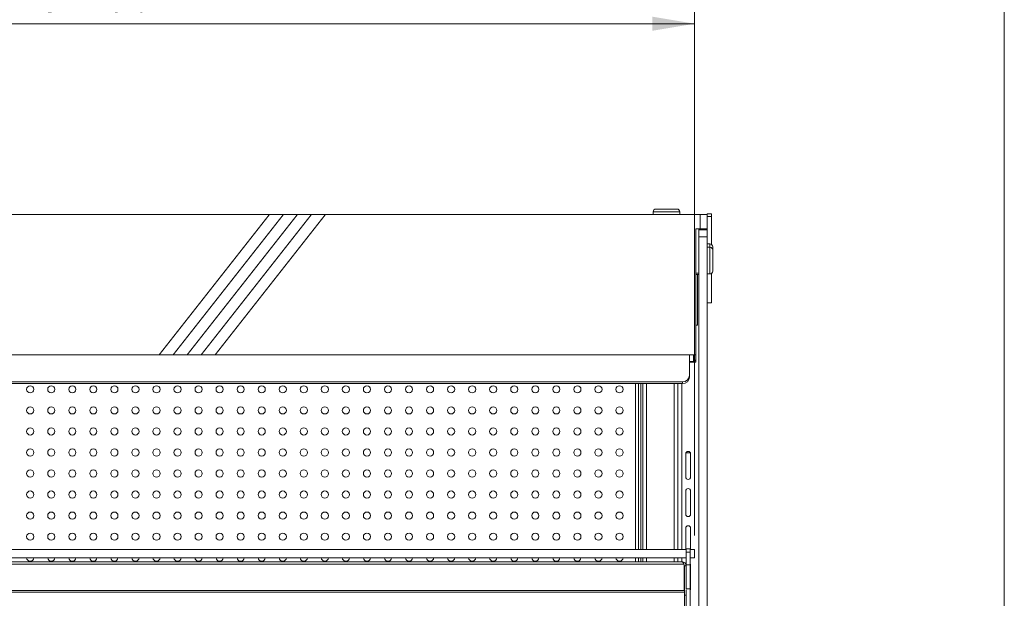
# Model space of a CAD drawing. Units: millimetres. Extents: x 0 to 586, y 0 to 420.
# Drawn here: x 510 to 580, y 240 to 281 of the extents above; entities that cross this region are included whole.
import ezdxf

# ---------------------------------------------------------------- set-up
doc = ezdxf.new("R2010")
doc.units = ezdxf.units.MM
doc.linetypes.add('CENTERX2', pattern=[20.32, 12.7, -2.54, 2.54, -2.54])
doc.styles.add('SLDTEXTSTYLE0', font='TXT', dxfattribs={"width": 0.605})
doc.dimstyles.new('SLDDIMSTYLE0', dxfattribs={"dimtxt": 3, "dimasz": 3, "dimexe": 0, "dimexo": 0.0625, "dimgap": 0.75, "dimtad": 0, "dimtih": 1, "dimtoh": 1, "dimdec": 1, "dimlfac": 10, "dimrnd": 1e-09, "dimzin": 12, "dimdsep": 46, "dimtxsty": 'SLDTEXTSTYLE0', "dimsah": 1, "dimcen": 0.09, "dimadec": 0, "dimazin": 3, "dimtfac": 1, "dimtofl": 0, "dimtmove": 0, "dimatfit": 3, "dimfxl": 0, "dimfrac": 2, "dimtolj": 1, "dimtzin": 12, "dimarcsym": 0})

# ---------------------------------------------------------------- blocks, each defined once
blk = doc.blocks.new('_D_20')
at = {"color": 7, "linetype": 'Continuous', "lineweight": 0}
for p, q in [((440.595, 244.458), (440.595, 281.929)), ((557.795, 244.458), (557.795, 281.929)), ((440.595, 280.929), (557.795, 280.929))]:
    blk.add_line(p, q, dxfattribs=at)
for points in [[(440.595, 280.929), (443.595, 280.429), (443.595, 281.429)], [(557.795, 280.929), (554.795, 281.429), (554.795, 280.429)]]:
    blk.add_solid(points, dxfattribs=at)
at = {"color": 7, "linetype": 'Continuous', "lineweight": 0, "char_height": 3, "attachment_point": 1, "style": 'SLDTEXTSTYLE0'}
for s, insert in [('- Display shelf', (493.652, 284.797, 1.254)), ('1172', (482.235, 284.797, 1.254))]:
    blk.add_mtext(s, dxfattribs=dict(at, insert=insert))

msp = doc.modelspace()

# ---------------------------------------------------------------- linework, layer by layer
at = {"color": 7, "linetype": 'Continuous', "lineweight": 0}
msp.add_line((579.873, 9.004), (579.873, 411.004), dxfattribs=at)
at = {"color": 7, "linetype": 'Continuous', "lineweight": 15}
for p, q in [((554.845, 267.52), (554.845, 267.32)), ((555.045, 267.72), (555.795, 267.72)), ((555.795, 267.72), (556.545, 267.72)), ((556.745, 267.32), (556.745, 267.52)), ((558.695, 267.387), (558.995, 267.387)), ((558.695, 267.32), (558.695, 267.387)), ((558.995, 267.187), (558.995, 267.387)), ((440.195, 267.32), (558.195, 267.32)), ((558.195, 266.32), (558.195, 267.32)), ((558.195, 267.32), (558.695, 267.32)), ((558.695, 267.32), (558.695, 266.32)), ((558.695, 267.187), (558.995, 267.187)), ((558.995, 265.201), (558.995, 267.187)), ((557.895, 257.32), (557.895, 266.32)), ((557.895, 266.32), (558.195, 266.32)), ((558.095, 266.245), (558.095, 266.32)), ((558.695, 266.278), (558.095, 266.278)), ((558.095, 266.245), (558.695, 266.245)), ((558.095, 265.745), (558.095, 266.245)), ((558.695, 266.32), (558.195, 266.32)), ((558.695, 266.245), (558.695, 266.32)), ((558.695, 266.245), (558.695, 265.745)), ((558.695, 265.745), (558.095, 265.745)), ((558.095, 187.045), (558.095, 265.745)), ((558.695, 187.045), (558.695, 265.745)), ((558.895, 265.228), (558.695, 265.228)), ((558.895, 264.995), (558.695, 264.995)), ((559.095, 265.028), (559.095, 264.795)), ((559.095, 264.795), (559.095, 263.295)), ((557.895, 263.145), (558.095, 263.145)), ((558.095, 263.045), (557.895, 263.045)), ((558.005, 259.445), (558.005, 263.045)), ((558.695, 263.095), (558.895, 263.095)), ((558.995, 261.037), (558.995, 263.122)), ((558.695, 261.037), (558.995, 261.037)), ((558.005, 259.445), (557.895, 259.445)), ((440.495, 257.32), (557.895, 257.32)), ((557.445, 255.867), (557.445, 257.32)), ((557.445, 256.856), (557.715, 256.856)), ((557.775, 256.866), (557.775, 256.795)), ((557.895, 257.32), (557.895, 257.093)), ((557.895, 256.795), (557.895, 257.093)), ((557.895, 257.025), (557.895, 257.025)), ((557.445, 256.795), (557.895, 256.795)), ((557.445, 255.867), (557.445, 255.747)), ((441.445, 255.409), (556.945, 255.409)), ((441.445, 255.289), (556.945, 255.289)), ((553.793, 243.458), (553.793, 255.289)), ((554.113, 255.289), (554.113, 243.458)), ((556.595, 255.289), (556.595, 243.458)), ((556.945, 255.289), (556.945, 255.409)), ((557.165, 250.27), (557.165, 248.62)), ((557.498, 250.345), (557.182, 250.345)), ((557.515, 248.62), (557.515, 250.27)), ((557.165, 247.62), (557.165, 245.97)), ((557.515, 245.97), (557.515, 247.62)), ((557.165, 244.97), (557.165, 243.458)), ((557.515, 243.458), (557.515, 244.97)), ((441.2, 243.458), (557.19, 243.458)), ((441.2, 242.858), (557.19, 242.858)), ((553.793, 242.575), (553.793, 242.858)), ((554.113, 242.858), (554.113, 242.575)), ((556.595, 242.858), (556.595, 242.575)), ((557.49, 243.508), (557.19, 243.508)), ((557.19, 243.258), (557.19, 243.508)), ((557.19, 242.358), (557.19, 243.258)), ((557.19, 243.258), (557.49, 243.258)), ((557.49, 243.258), (557.49, 243.508)), ((557.49, 243.458), (557.795, 243.458)), ((557.49, 242.358), (557.49, 243.258)), ((557.795, 242.858), (557.49, 242.858)), ((557.795, 243.458), (557.795, 242.858)), ((557.029, 242.411), (441.361, 242.411)), ((556.906, 242.575), (441.484, 242.575)), ((557.029, 242.411), (557.063, 242.354)), ((557.063, 242.354), (557.063, 240.539)), ((557.063, 242.326), (557.07, 242.291)), ((557.07, 242.291), (557.19, 242.291)), ((557.07, 242.291), (557.07, 240.539)), ((557.19, 242.358), (557.49, 242.358)), ((557.19, 240.646), (557.19, 242.358)), ((557.49, 240.646), (557.49, 242.358)), ((557.515, 240.67), (557.515, 242.32)), ((557.07, 240.419), (441.32, 240.419)), ((557.063, 240.539), (441.327, 240.539)), ((557.07, 240.539), (557.063, 240.539)), ((557.07, 240.419), (557.07, 240.539)), ((557.07, 239.105), (557.07, 240.419)), ((557.07, 240.188), (557.19, 240.188)), ((557.19, 240.646), (557.49, 240.646)), ((557.19, 240.569), (557.19, 240.188)), ((557.19, 239.125), (557.19, 240.188)), ((557.49, 239.108), (557.49, 240.646))]:
    msp.add_line(p, q, dxfattribs=at)
at = {"color": 8, "linetype": 'Continuous', "lineweight": 15}
for p, q in [((555.795, 267.52), (554.845, 267.52)), ((556.745, 267.52), (555.795, 267.52)), ((558.895, 264.995), (558.895, 265.228)), ((558.895, 263.095), (558.895, 264.995)), ((557.715, 257.32), (557.715, 256.856)), ((557.715, 256.856), (557.715, 256.795)), ((553.593, 243.458), (553.593, 255.289)), ((553.973, 255.289), (553.973, 243.458)), ((554.377, 255.289), (554.377, 243.458)), ((556.331, 255.289), (556.331, 243.458)), ((556.879, 255.289), (556.879, 243.458)), ((553.593, 242.575), (553.593, 242.858)), ((553.973, 242.858), (553.973, 242.575)), ((554.377, 242.858), (554.377, 242.575)), ((556.331, 242.858), (556.331, 242.575)), ((556.879, 242.858), (556.879, 242.575))]:
    msp.add_line(p, q, dxfattribs=at)
at = {"color": 7, "linetype": 'CENTERX2', "lineweight": 0}
for p, q in [((519.638, 257.32), (527.483, 267.32)), ((520.638, 257.32), (528.483, 267.32)), ((521.638, 257.32), (529.483, 267.32)), ((522.638, 257.32), (530.483, 267.32)), ((523.638, 257.32), (531.483, 267.32))]:
    msp.add_line(p, q, dxfattribs=at)
at = {"color": 7, "linetype": 'Continuous', "lineweight": 15, "flags": 128}
for points in [[(557.19, 242.41), (557.178, 242.387), (557.165, 242.32)], [(557.515, 242.32), (557.502, 242.387), (557.49, 242.41)], [(557.49, 240.58), (557.502, 240.603), (557.515, 240.67)]]:
    msp.add_lwpolyline(points, dxfattribs=at)
at = {"color": 7, "linetype": 'Continuous', "lineweight": 15}
for centre in [(510.445, 254.868), (511.945, 254.868), (513.445, 254.868), (514.945, 254.868), (516.445, 254.868), (517.945, 254.868), (519.445, 254.868), (520.945, 254.868), (522.445, 254.868), (523.945, 254.868), (525.445, 254.868), (526.945, 254.868), (528.445, 254.868), (529.945, 254.868), (531.445, 254.868), (532.945, 254.868), (534.445, 254.868), (535.945, 254.868), (537.445, 254.868), (538.945, 254.868), (540.445, 254.868), (541.945, 254.868), (543.445, 254.868), (544.945, 254.868), (546.445, 254.868), (547.945, 254.868), (549.445, 254.868), (550.945, 254.868), (552.445, 254.868), (510.445, 253.368), (511.945, 253.368), (513.445, 253.368), (514.945, 253.368), (516.445, 253.368), (517.945, 253.368), (519.445, 253.368), (520.945, 253.368), (522.445, 253.368), (523.945, 253.368), (525.445, 253.368), (526.945, 253.368), (528.445, 253.368), (529.945, 253.368), (531.445, 253.368), (532.945, 253.368), (534.445, 253.368), (535.945, 253.368), (537.445, 253.368), (538.945, 253.368), (540.445, 253.368), (541.945, 253.368), (543.445, 253.368), (544.945, 253.368), (546.445, 253.368), (547.945, 253.368), (549.445, 253.368), (550.945, 253.368), (552.445, 253.368), (510.445, 251.868), (511.945, 251.868), (513.445, 251.868), (514.945, 251.868), (516.445, 251.868), (517.945, 251.868), (519.445, 251.868), (520.945, 251.868), (522.445, 251.868), (523.945, 251.868), (525.445, 251.868), (526.945, 251.868), (528.445, 251.868), (529.945, 251.868), (531.445, 251.868), (532.945, 251.868), (534.445, 251.868), (535.945, 251.868), (537.445, 251.868), (538.945, 251.868), (540.445, 251.868), (541.945, 251.868), (543.445, 251.868), (544.945, 251.868), (546.445, 251.868), (547.945, 251.868), (549.445, 251.868), (550.945, 251.868), (552.445, 251.868), (510.445, 250.368), (511.945, 250.368), (513.445, 250.368), (514.945, 250.368), (516.445, 250.368), (517.945, 250.368), (519.445, 250.368), (520.945, 250.368), (522.445, 250.368), (523.945, 250.368), (525.445, 250.368), (526.945, 250.368), (528.445, 250.368), (529.945, 250.368), (531.445, 250.368), (532.945, 250.368), (534.445, 250.368), (535.945, 250.368), (537.445, 250.368), (538.945, 250.368), (540.445, 250.368), (541.945, 250.368), (543.445, 250.368), (544.945, 250.368), (546.445, 250.368), (547.945, 250.368), (549.445, 250.368), (550.945, 250.368), (552.445, 250.368), (510.445, 248.868), (511.945, 248.868), (513.445, 248.868), (514.945, 248.868), (516.445, 248.868), (517.945, 248.868), (519.445, 248.868), (520.945, 248.868), (522.445, 248.868), (523.945, 248.868), (525.445, 248.868), (526.945, 248.868), (528.445, 248.868), (529.945, 248.868), (531.445, 248.868), (532.945, 248.868), (534.445, 248.868), (535.945, 248.868), (537.445, 248.868), (538.945, 248.868), (540.445, 248.868), (541.945, 248.868), (543.445, 248.868), (544.945, 248.868), (546.445, 248.868), (547.945, 248.868), (549.445, 248.868), (550.945, 248.868), (552.445, 248.868), (510.445, 247.368), (511.945, 247.368), (513.445, 247.368), (514.945, 247.368), (516.445, 247.368), (517.945, 247.368), (519.445, 247.368), (520.945, 247.368), (522.445, 247.368), (523.945, 247.368), (525.445, 247.368), (526.945, 247.368), (528.445, 247.368), (529.945, 247.368), (531.445, 247.368), (532.945, 247.368), (534.445, 247.368), (535.945, 247.368), (537.445, 247.368), (538.945, 247.368), (540.445, 247.368), (541.945, 247.368), (543.445, 247.368), (544.945, 247.368), (546.445, 247.368), (547.945, 247.368), (549.445, 247.368), (550.945, 247.368), (552.445, 247.368), (510.445, 245.868), (511.945, 245.868), (513.445, 245.868), (514.945, 245.868), (516.445, 245.868), (517.945, 245.868), (519.445, 245.868), (520.945, 245.868), (522.445, 245.868), (523.945, 245.868), (525.445, 245.868), (526.945, 245.868), (528.445, 245.868), (529.945, 245.868), (531.445, 245.868), (532.945, 245.868), (534.445, 245.868), (535.945, 245.868), (537.445, 245.868), (538.945, 245.868), (540.445, 245.868), (541.945, 245.868), (543.445, 245.868), (544.945, 245.868), (546.445, 245.868), (547.945, 245.868), (549.445, 245.868), (550.945, 245.868), (552.445, 245.868), (510.445, 244.368), (511.945, 244.368), (513.445, 244.368), (514.945, 244.368), (516.445, 244.368), (517.945, 244.368), (519.445, 244.368), (520.945, 244.368), (522.445, 244.368), (523.945, 244.368), (525.445, 244.368), (526.945, 244.368), (528.445, 244.368), (529.945, 244.368), (531.445, 244.368), (532.945, 244.368), (534.445, 244.368), (535.945, 244.368), (537.445, 244.368), (538.945, 244.368), (540.445, 244.368), (541.945, 244.368), (543.445, 244.368), (544.945, 244.368), (546.445, 244.368), (547.945, 244.368), (549.445, 244.368), (550.945, 244.368), (552.445, 244.368)]:
    msp.add_circle(centre, 0.255, dxfattribs=at)
for centre, radius, start, end in [((555.045, 267.52), 0.2, 90, 180), ((556.545, 267.52), 0.2, 0, 90), ((558.895, 265.028), 0.2, 0, 90), ((558.895, 264.795), 0.2, 0, 90), ((558.895, 263.295), 0.2, 270, 0), ((557.715, 257.036), 0.18, 269.93134, 359.92999), ((556.965, 255.889), 0.48, 267.60888, 357.39308), ((556.965, 255.769), 0.48, 267.61003, 357.39193), ((557.34, 250.27), 0.175, 0, 180), ((557.34, 248.62), 0.175, 180, 0), ((557.34, 247.62), 0.175, 0, 180), ((557.34, 245.97), 0.175, 180, 0), ((557.34, 244.97), 0.175, 0, 180), ((510.445, 242.868), 0.255, 182.14263, 357.85737), ((511.945, 242.868), 0.255, 182.14263, 357.85737), ((513.445, 242.868), 0.255, 182.14263, 357.85737), ((514.945, 242.868), 0.255, 182.14263, 357.85737), ((516.445, 242.868), 0.255, 182.14263, 357.85737), ((517.945, 242.868), 0.255, 182.14263, 357.85737), ((519.445, 242.868), 0.255, 182.14263, 357.85737), ((520.945, 242.868), 0.255, 182.14263, 357.85737), ((522.445, 242.868), 0.255, 182.14263, 357.85737), ((523.945, 242.868), 0.255, 182.14263, 357.85737), ((525.445, 242.868), 0.255, 182.14263, 357.85737), ((526.945, 242.868), 0.255, 182.14263, 357.85737), ((528.445, 242.868), 0.255, 182.14263, 357.85737), ((529.945, 242.868), 0.255, 182.14263, 357.85737), ((531.445, 242.868), 0.255, 182.14263, 357.85737), ((532.945, 242.868), 0.255, 182.14263, 357.85737), ((534.445, 242.868), 0.255, 182.14263, 357.85737), ((535.945, 242.868), 0.255, 182.14263, 357.85737), ((537.445, 242.868), 0.255, 182.14263, 357.85737), ((538.945, 242.868), 0.255, 182.14263, 357.85737), ((540.445, 242.868), 0.255, 182.14263, 357.85737), ((541.945, 242.868), 0.255, 182.14263, 357.85737), ((543.445, 242.868), 0.255, 182.14263, 357.85737), ((544.945, 242.868), 0.255, 182.14263, 357.85737), ((546.445, 242.868), 0.255, 182.14263, 357.85737), ((547.945, 242.868), 0.255, 182.14263, 357.85737), ((549.445, 242.868), 0.255, 182.14263, 357.85737), ((550.945, 242.868), 0.255, 182.14263, 357.85737), ((552.445, 242.868), 0.255, 182.14263, 357.85737)]:
    msp.add_arc(centre, radius, start, end, dxfattribs=at)
for points, knots in [([(557.029, 242.411), (557.019, 242.434), (556.998, 242.481), (556.968, 242.533), (556.937, 242.568), (556.916, 242.573), (556.906, 242.575)], [0, 0, 0, 0, 0.2499944, 0.4999913, 0.7500017, 1, 1, 1, 1]), ([(556.906, 242.575), (556.943, 242.571), (557.018, 242.562), (557.111, 242.496), (557.177, 242.403), (557.186, 242.328), (557.19, 242.291)], [0, 0, 0, 0, 0.250003, 0.5, 0.749997, 1, 1, 1, 1])]:
    msp.add_open_spline(points, degree=3, knots=knots, dxfattribs=at)

# ---------------------------------------------------------------- dimensions: what is measured, and where the dimension line sits
at = {"color": 7, "linetype": 'Continuous', "lineweight": 0}
dim = msp.add_linear_dim(base=(557.795, 283.231), p1=(440.595, 243.458), p2=(557.795, 243.458), text='<>  - Display shelf', dimstyle='SLDDIMSTYLE0', dxfattribs=at)
dim.commit()
dim.dimension.update_dxf_attribs({"geometry": '_D_20', "text_midpoint": (500.908, 283.231), "dimtype": 160})

doc.saveas('drawing.dxf')
